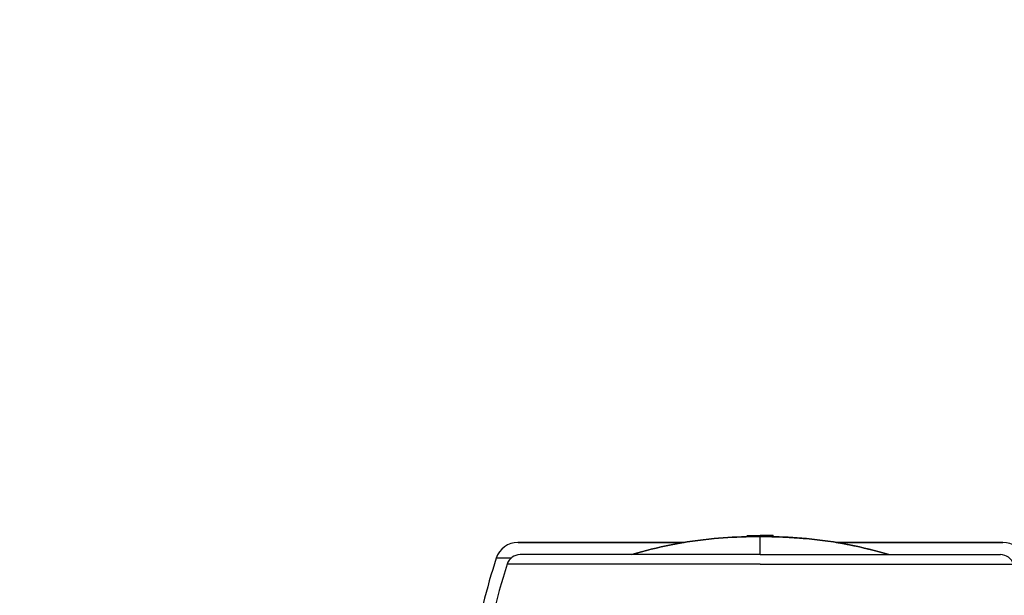
# Model space of a CAD drawing. Units: inches. Extents: x 0 to 550, y 0 to 425.
# Drawn here: x 149 to 160, y 294 to 300 of the extents above; entities that cross this region are included whole.
import ezdxf

# ---------------------------------------------------------------- set-up
doc = ezdxf.new("R2010")
doc.units = ezdxf.units.IN
doc.header["$LTSCALE"] = 50
doc.header["$MEASUREMENT"] = 0
for name, color, linetype in [('dim', 1, 'Continuous'), ('dimen', 7, 'Continuous'), ('pipe', 7, 'Continuous')]:
    doc.layers.add(name, color=color, linetype=linetype)

# ---------------------------------------------------------------- blocks, each defined once
blk = doc.blocks.new('Arc 18 End View')
at = {"layer": 'pipe'}
for p, q in [((39.203, 74.624), (39.21, 74.636)), ((39.21, 74.636), (39.273, 74.636)), ((39.273, 74.636), (39.354, 74.636)), ((39.435, 74.636), (39.354, 74.636)), ((39.354, 74.534), (39.354, 74.626)), ((39.497, 74.636), (39.435, 74.636)), ((39.497, 74.636), (39.504, 74.624)), ((36.69, 74.561), (36.673, 74.561)), ((36.679, 74.561), (36.677, 74.561)), ((36.677, 74.561), (36.681, 74.561)), ((36.681, 74.561), (37.064, 74.561)), ((37.063, 74.561), (36.69, 74.561)), ((37.065, 74.561), (37.063, 74.561)), ((37.064, 74.561), (37.065, 74.561)), ((37.065, 74.561), (37.112, 74.561)), ((37.112, 74.561), (37.065, 74.561)), ((37.112, 74.561), (37.203, 74.561)), ((37.207, 74.561), (37.112, 74.561)), ((37.203, 74.561), (37.207, 74.561)), ((37.207, 74.561), (37.241, 74.561)), ((37.255, 74.561), (37.207, 74.561)), ((37.241, 74.561), (37.255, 74.561)), ((37.255, 74.561), (38.513, 74.561)), ((38.513, 74.561), (37.255, 74.561)), ((39.354, 74.426), (39.354, 74.534)), ((40.194, 74.561), (41.452, 74.561)), ((41.452, 74.561), (40.194, 74.561)), ((41.452, 74.561), (41.5, 74.561)), ((41.466, 74.561), (41.452, 74.561)), ((41.5, 74.561), (41.466, 74.561)), ((41.5, 74.561), (41.595, 74.561)), ((41.504, 74.561), (41.5, 74.561)), ((41.595, 74.561), (41.504, 74.561)), ((41.595, 74.561), (41.642, 74.561)), ((41.642, 74.561), (41.595, 74.561)), ((41.642, 74.561), (41.644, 74.561)), ((41.644, 74.561), (41.642, 74.561)), ((41.644, 74.561), (42.035, 74.561)), ((42.035, 74.561), (41.644, 74.561)), ((36.597, 74.386), (36.434, 74.386)), ((36.958, 74.426), (36.698, 74.426)), ((36.958, 74.426), (36.698, 74.426)), ((36.96, 74.426), (36.958, 74.426)), ((36.96, 74.426), (36.958, 74.426)), ((36.969, 74.426), (36.96, 74.426)), ((36.967, 74.426), (36.96, 74.426)), ((39.354, 74.426), (36.967, 74.426)), ((39.354, 74.426), (36.969, 74.426)), ((39.354, 74.426), (41.739, 74.426)), ((39.354, 74.426), (41.74, 74.426)), ((41.739, 74.426), (41.748, 74.426)), ((41.74, 74.426), (41.748, 74.426)), ((41.748, 74.426), (41.749, 74.426)), ((41.748, 74.426), (41.749, 74.426)), ((41.749, 74.426), (42.009, 74.426)), ((41.749, 74.426), (42.009, 74.426)), ((39.354, 74.321), (36.555, 74.321)), ((39.354, 74.321), (42.152, 74.321))]:
    blk.add_line(p, q, dxfattribs=at)
for centre, radius, start, end in [((36.673, 74.311), 0.25, 90, 162.4836), ((42.035, 74.311), 0.25, 17.5164, 90), ((46.099, 71.336), 10.135, 162.4836, 168.4241), ((36.698, 74.276), 0.15, 90, 162.6328), ((42.009, 74.276), 0.15, 17.3672, 90), ((46.099, 71.336), 10, 162.6328, 176.5825)]:
    blk.add_arc(centre, radius, start, end, dxfattribs=at)
for points, start_tangent, end_tangent in [([(39.354, 74.626), (38.843, 74.603), (38.368, 74.535), (37.932, 74.426)], (-1, 0), (-0.955945, -0.293544)), ([(39.354, 74.626), (38.843, 74.603), (38.368, 74.535), (37.932, 74.426)], (-1, 0), (-0.955945, -0.293544)), ([(39.354, 74.626), (38.843, 74.603), (38.368, 74.535), (37.932, 74.426)], (-1, 0), (-0.955944, -0.29355)), ([(37.932, 74.426), (38.368, 74.535), (38.843, 74.603), (39.247, 74.625)], (0.955945, 0.293544), (0.999836, 0.0181)), ([(39.246, 74.625), (38.843, 74.603), (38.368, 74.535), (37.932, 74.426)], (-0.999836, -0.018117), (-0.955944, -0.29355)), ([(39.246, 74.625), (38.843, 74.603), (38.368, 74.535), (37.932, 74.426)], (-0.999836, -0.018117), (-0.955944, -0.29355)), ([(39.246, 74.625), (38.843, 74.603), (38.368, 74.535), (37.932, 74.426)], (-0.999836, -0.018117), (-0.955945, -0.293544)), ([(39.246, 74.625), (38.843, 74.603), (38.368, 74.535), (37.932, 74.426)], (-0.999836, -0.018117), (-0.955945, -0.293544)), ([(39.246, 74.625), (38.843, 74.603), (38.368, 74.535), (37.932, 74.426)], (-0.999836, -0.018117), (-0.955944, -0.29355)), ([(39.247, 74.625), (38.843, 74.603), (38.368, 74.535), (37.932, 74.426)], (-0.999836, -0.018101), (-0.955945, -0.293544)), ([(39.246, 74.625), (38.843, 74.603), (38.368, 74.535), (37.932, 74.426)], (-0.999836, -0.018117), (-0.955944, -0.29355)), ([(39.246, 74.625), (38.843, 74.603), (38.368, 74.535), (37.932, 74.426)], (-0.999836, -0.018117), (-0.955944, -0.29355)), ([(39.246, 74.625), (38.843, 74.603), (38.368, 74.535), (37.932, 74.426)], (-0.999836, -0.018117), (-0.955945, -0.293544)), ([(39.354, 74.626), (39.246, 74.625)], (-1, 0), (-0.999836, -0.018117)), ([(39.354, 74.626), (39.246, 74.625)], (-1, 0), (-0.999836, -0.018117)), ([(39.354, 74.626), (39.246, 74.625)], (-1, 0), (-0.999836, -0.018117)), ([(39.354, 74.626), (39.246, 74.625)], (-1, 0), (-0.999836, -0.018117)), ([(39.354, 74.626), (39.246, 74.625)], (-1, 0), (-0.999836, -0.018117)), ([(39.354, 74.626), (39.246, 74.625)], (-1, 0), (-0.999836, -0.018117)), ([(39.354, 74.626), (39.246, 74.625)], (-1, 0), (-0.999836, -0.018117)), ([(39.354, 74.626), (39.246, 74.625)], (-1, 0), (-0.999836, -0.018117)), ([(39.247, 74.625), (39.354, 74.626)], (0.999836, 0.0181), (1, 0)), ([(39.354, 74.626), (39.247, 74.625)], (-1, 0), (-0.999836, -0.018101)), ([(39.461, 74.625), (39.354, 74.626)], (-0.999836, 0.018117), (-1, 0)), ([(39.354, 74.626), (39.864, 74.603), (40.339, 74.535), (40.776, 74.426)], (1, 0), (0.955944, -0.29355)), ([(39.354, 74.626), (39.864, 74.603), (40.339, 74.535), (40.776, 74.426)], (1, 0), (0.955945, -0.293544)), ([(39.354, 74.626), (39.864, 74.603), (40.339, 74.535), (40.776, 74.426)], (1, 0), (0.955945, -0.293544)), ([(39.354, 74.626), (39.461, 74.625)], (1, 0), (0.999836, -0.0181)), ([(39.354, 74.626), (39.461, 74.625)], (1, 0), (0.999836, -0.018133)), ([(39.354, 74.626), (39.461, 74.625)], (1, 0), (0.999836, -0.018133)), ([(39.354, 74.626), (39.461, 74.625)], (1, 0), (0.999836, -0.0181)), ([(39.354, 74.626), (39.461, 74.625)], (1, 0), (0.999836, -0.018133)), ([(39.354, 74.626), (39.461, 74.625)], (1, 0), (0.999836, -0.018101)), ([(39.354, 74.626), (39.461, 74.625)], (1, 0), (0.999836, -0.0181)), ([(39.354, 74.626), (39.461, 74.625)], (1, 0), (0.999836, -0.018117)), ([(39.354, 74.626), (39.461, 74.625)], (1, 0), (0.999836, -0.018133)), ([(40.776, 74.426), (40.339, 74.535), (39.864, 74.603), (39.461, 74.625)], (-0.955945, 0.293544), (-0.999836, 0.018117)), ([(39.461, 74.625), (39.864, 74.603), (40.339, 74.535), (40.776, 74.426)], (0.999836, -0.0181), (0.955945, -0.293544)), ([(39.461, 74.625), (39.864, 74.603), (40.339, 74.535), (40.776, 74.426)], (0.999836, -0.018133), (0.955944, -0.29355)), ([(39.461, 74.625), (39.864, 74.603), (40.339, 74.535), (40.776, 74.426)], (0.999836, -0.018133), (0.955944, -0.29355)), ([(39.461, 74.625), (39.767, 74.611)], (0.999836, -0.0181), (0.997292, -0.07354)), ([(39.461, 74.625), (39.864, 74.603), (40.141, 74.57)], (0.999836, -0.018133), (0.988845, -0.148949)), ([(39.461, 74.625), (39.864, 74.603), (40.339, 74.535), (40.776, 74.426)], (0.999836, -0.018101), (0.955945, -0.293544)), ([(39.461, 74.625), (39.565, 74.622)], (0.999836, -0.0181), (0.999337, -0.036406)), ([(39.461, 74.625), (39.668, 74.618)], (0.999836, -0.018117), (0.998491, -0.054924)), ([(39.461, 74.625), (39.864, 74.603), (40.339, 74.535), (40.73, 74.44)], (0.999836, -0.018133), (0.959254, -0.282544)), ([(39.565, 74.622), (39.864, 74.603), (40.339, 74.535), (40.776, 74.426)], (0.999337, -0.036406), (0.955945, -0.293544)), ([(39.668, 74.618), (39.864, 74.603)], (0.998491, -0.054924), (0.995737, -0.092234)), ([(39.767, 74.611), (39.864, 74.603), (40.339, 74.535), (40.776, 74.426)], (0.997292, -0.07354), (0.955945, -0.293544)), ([(39.864, 74.603), (40.141, 74.57)], (0.995737, -0.092234), (0.988845, -0.148949)), ([(40.141, 74.57), (40.339, 74.535), (40.776, 74.426)], (0.988845, -0.148949), (0.955944, -0.29355)), ([(40.141, 74.57), (40.339, 74.535), (40.776, 74.426)], (0.988845, -0.148949), (0.955944, -0.29355)), ([(40.73, 74.44), (40.776, 74.426)], (0.959254, -0.282544), (0.955944, -0.29355))]:
    blk.add_spline(points, degree=3, dxfattribs=dict(at, start_tangent=start_tangent, end_tangent=end_tangent))

msp = doc.modelspace()

# ---------------------------------------------------------------- linework, layer by layer
at = {"layer": 'dimen'}
msp.add_open_spline([(145.422, 306.496), (145.402, 305.258), (145.587, 302.874), (145.857, 298.595), (145.564, 292.912), (145.95, 288.02), (145.126, 284.745), (146.067, 282.101), (149.431, 282.519), (152.858, 282.493), (156.912, 281.853), (161.084, 282.282), (164.561, 281.961), (166.837, 281.94), (168.175, 282.392)], degree=3, knots=[6.346885, 6.346885, 6.346885, 6.346885, 8.567147, 16.118873, 21.522731, 26.434059, 30.610496, 31.408745, 34.334254, 38.512842, 42.707634, 46.273839, 51.09555, 53.121003, 53.121003, 53.121003, 53.121003], dxfattribs=at)

# ---------------------------------------------------------------- block references
at = {"layer": 'dim'}
msp.add_blockref('Arc 18 End View', (118.074, 219.954), dxfattribs=at)

doc.saveas('drawing.dxf')
